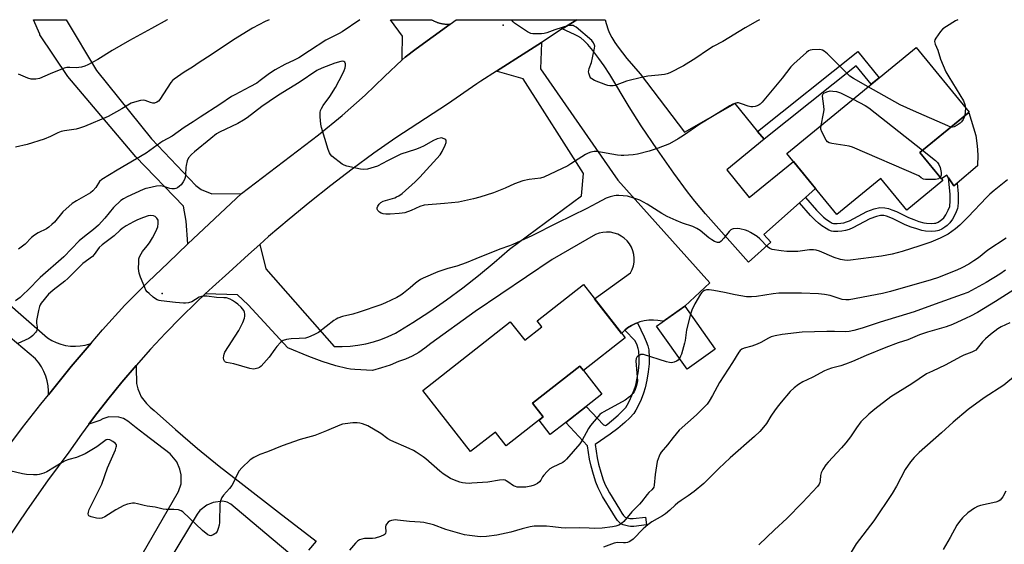
# Model space of a CAD drawing. Units: inches. Extents: x 1225766 to 1231766, y 521456 to 525457.
# Drawn here: x 1225978 to 1226386, y 525240 to 525457 of the extents above; entities that cross this region are included whole.
import ezdxf

# ---------------------------------------------------------------- set-up
doc = ezdxf.new("R2010")
doc.units = ezdxf.units.IN
doc.header["$MEASUREMENT"] = 0
for name, color, linetype in [('BLDG-Footprint', 5, 'Continuous'), ('CULTRL-Pad', 6, 'Continuous'), ('ELEV-Spot Elevation', 7, 'Continuous'), ('TRANS-Driveway', 251, 'Continuous'), ('TRANS-Non Street Sidewalk', 7, 'Continuous'), ('TRANS-Road', 130, 'Continuous'), ('Undefined', 1, 'Continuous')]:
    doc.layers.add(name, color=color, linetype=linetype)

msp = doc.modelspace()

# ---------------------------------------------------------------- linework, layer by layer
at = {"layer": 'BLDG-Footprint'}
for points, elevation in [([(1226350.62, 525401.94), (1226360.16, 525390.28), (1226345.2, 525378.05), (1226334.47, 525391.17), (1226316.29, 525376.31), (1226295.67, 525401.54), (1226349.14, 525445.25), (1226370.96, 525418.56)], 408.19), ([(1226228.8, 525325.24), (1226211.56, 525311.78), (1226210.12, 525313.61), (1226190.5, 525298.29), (1226194.95, 525292.58), (1226179.63, 525280.61), (1226175.17, 525286.31), (1226164.87, 525278.27), (1226145.11, 525303.57), (1226181.32, 525331.85), (1226187.25, 525324.26), (1226194.39, 525329.84), (1226192.42, 525332.37), (1226211.55, 525347.31)], 405.21), ([(1226266.06, 525320.55), (1226254.37, 525312.27), (1226241.74, 525330.1), (1226253.43, 525338.37)], 404.36)]:
    msp.add_lwpolyline(points, close=True, dxfattribs=dict(at, elevation=elevation))
at = {"layer": 'CULTRL-Pad'}
for points in [[(1226374.49, 525396.34), (1226366.02, 525389.25), (1226364.71, 525388.15), (1226362.45, 525391.45), (1226361.75, 525392.47), (1226359.59, 525390.97), (1226350.62, 525401.94), (1226370.86, 525418.49), (1226373.81, 525408.85), (1226374.34, 525404.7), (1226374.55, 525400.91)], [(1226204.24, 525290.27), (1226197.83, 525285.26), (1226193.19, 525291.2), (1226194.95, 525292.58), (1226190.5, 525298.29), (1226210.12, 525313.62), (1226211.56, 525311.78), (1226219.22, 525301.97), (1226212.7, 525296.88)]]:
    msp.add_lwpolyline(points, close=True, dxfattribs=at)
at = {"layer": 'ELEV-Spot Elevation'}
for p in [(1226178.4, 525454.5, 410.18), (1226037.36, 525343.61, 406.27)]:
    msp.add_point(p, dxfattribs=at)
at = {"layer": 'TRANS-Driveway'}
for points in [[(1226283.58, 525410.63), (1226286.27, 525407.34), (1226270.79, 525394.68), (1226280.13, 525383.26), (1226298.4, 525398.19), (1226307.55, 525387), (1226303.35, 525383.27), (1226300.89, 525381.08), (1226286.18, 525368.03), (1226289.02, 525364.83), (1226279.78, 525356.62), (1226262.07, 525376.57), (1226257.66, 525381.77), (1226254.57, 525385.66), (1226248.96, 525393.32), (1226242.21, 525402.97), (1226235.48, 525412.93), (1226230.47, 525420.7), (1226222.4, 525434.14), (1226220.11, 525437.71), (1226217.95, 525440.78), (1226215.38, 525444.11), (1226213.39, 525446.5), (1226211.89, 525448.07), (1226210.49, 525449.25), (1226209.29, 525449.99), (1226207.86, 525450.73), (1226202.81, 525452.95), (1226208.77, 525456.76), (1226220.59, 525456.76), (1226220.97, 525455.22), (1226221.79, 525452.6), (1226222.37, 525451.24), (1226223.35, 525449.36), (1226224.54, 525447.41), (1226225.92, 525445.41), (1226229.52, 525440.75), (1226234.96, 525434.35), (1226253.37, 525410.31), (1226274.21, 525422.09)], [(1226233.91, 525331.52), (1226233.1, 525331.22), (1226231.4, 525330.38), (1226229.81, 525329.37), (1226228.7, 525328.47), (1226228.34, 525328.18), (1226227.31, 525327.14), (1226216.18, 525341.39), (1226231.02, 525352.09), (1226231.71, 525353.51), (1226232.19, 525355.02), (1226232.47, 525356.58), (1226232.52, 525358.16), (1226232.35, 525359.73), (1226231.96, 525361.26), (1226231.36, 525362.73), (1226230.56, 525364.09), (1226229.58, 525365.33), (1226228.43, 525366.43), (1226227.14, 525367.35), (1226225.74, 525368.07), (1226224.25, 525368.6), (1226222.7, 525368.92), (1226221.12, 525369.01), (1226219.54, 525368.88), (1226218, 525368.53), (1226216.52, 525367.97), (1226198.57, 525357.61), (1226166.81, 525336.21), (1226148.4, 525322.98), (1226146.03, 525321.02), (1226143.48, 525319.28), (1226140.79, 525317.77), (1226137.97, 525316.51), (1226135.06, 525315.5), (1226131.58, 525314.05), (1226128.02, 525312.83), (1226124.39, 525311.83), (1226116.98, 525312.17), (1226115.22, 525312.33), (1226113.69, 525312.56), (1226109.23, 525313.72), (1226103.51, 525315.52), (1226097.99, 525317.59), (1226089.35, 525321.09), (1226072.93, 525338.86), (1226068.56, 525343), (1226055.18, 525343.41), (1226058.16, 525346.21), (1226064.9, 525352.27), (1226073.07, 525359.78), (1226077.69, 525363.86), (1226080.23, 525353.87), (1226108.54, 525321.66), (1226111.81, 525321.64), (1226115.08, 525321.83), (1226118.33, 525322.22), (1226121.54, 525322.82), (1226124.72, 525323.62), (1226127.83, 525324.61), (1226130.88, 525325.8), (1226133.85, 525327.18), (1226140.98, 525331.59), (1226147.99, 525336.19), (1226154.87, 525340.97), (1226161.62, 525345.94), (1226168.23, 525351.1), (1226174.7, 525356.43), (1226181.02, 525361.93), (1226210.71, 525384.02), (1226211.63, 525393.22), (1226186.66, 525432.34), (1226176.06, 525435.43), (1226175.66, 525435.54), (1226188.12, 525443.53), (1226194.17, 525447.41), (1226194.16, 525447.24), (1226193.74, 525436.54), (1226225.72, 525390.52), (1226263.74, 525348.06), (1226253.43, 525338.37), (1226244.47, 525332.03), (1226244.2, 525332.11), (1226242.34, 525332.47), (1226240.46, 525332.63), (1226238.57, 525332.58), (1226236.7, 525332.33), (1226234.87, 525331.87)]]:
    msp.add_lwpolyline(points, close=True, dxfattribs=at)
for points in [[(1226053.48, 525386.6, 0), (1226057.87, 525384.79, 0), (1226070.22, 525384.93, 0), (1226048.05, 525364.12, 0), (1226047.27, 525373.56, 0), (1226046.19, 525379.75, 0), (1226026.52, 525400.14, 0), (1225998.35, 525433.25, 0), (1225986.86, 525450.58, 0), (1225986.76, 525450.74, 0), (1225984.11, 525456.79, 0), (1225997.7, 525456.78, 0), (1226010.24, 525435.82, 0), (1226032.98, 525407.48, 0), (1226051.33, 525388.23, 0)], [(1226155.39, 525454.93, 0), (1226155.63, 525454.93, 0), (1226155.87, 525454.93, 0), (1226156.11, 525454.94, 0), (1226156.45, 525454.95, 0), (1226142.44, 525444.68, 0), (1226137.79, 525441.27, 0), (1226136.57, 525440.23, 0), (1226136.66, 525441.63, 0), (1226136.66, 525441.69, 0), (1226136.69, 525449.94, 0), (1226131.77, 525456.77, 0), (1226148.72, 525456.77, 0), (1226148.94, 525456.65, 0), (1226149.15, 525456.53, 0), (1226149.36, 525456.42, 0), (1226149.58, 525456.32, 0), (1226149.8, 525456.21, 0), (1226150.02, 525456.11, 0), (1226150.24, 525456.02, 0), (1226150.46, 525455.92, 0), (1226150.69, 525455.84, 0), (1226150.91, 525455.75, 0), (1226151.14, 525455.67, 0), (1226151.37, 525455.6, 0), (1226151.6, 525455.52, 0), (1226151.83, 525455.46, 0), (1226152.06, 525455.39, 0), (1226152.29, 525455.33, 0), (1226152.53, 525455.28, 0), (1226152.76, 525455.22, 0), (1226153, 525455.18, 0), (1226153.24, 525455.13, 0), (1226153.47, 525455.1, 0), (1226153.71, 525455.06, 0), (1226153.95, 525455.03, 0), (1226154.19, 525455, 0), (1226154.43, 525454.98, 0), (1226154.67, 525454.96, 0), (1226154.91, 525454.94, 0), (1226155.15, 525454.94, 0)]]:
    msp.add_polyline3d(points, close=True, dxfattribs=at)
at = {"layer": 'TRANS-Non Street Sidewalk'}
for points in [[(1226286.27, 525407.34), (1226283.58, 525410.63), (1226324.95, 525443.67), (1226333.86, 525432.76), (1226330.57, 525430.07), (1226324.31, 525437.73)], [(1226300.89, 525381.08), (1226303.35, 525383.27), (1226307.9, 525378.07), (1226309.66, 525376.24), (1226310.8, 525375.19), (1226312.01, 525374.25), (1226313.55, 525373.24), (1226314.43, 525372.75), (1226314.96, 525372.54), (1226315.26, 525372.49), (1226316.49, 525372.49), (1226317.97, 525372.64), (1226319.18, 525372.85), (1226320.25, 525373.17), (1226321.52, 525373.71), (1226328.67, 525377.46), (1226331.79, 525378.61), (1226334.04, 525379.15), (1226336.21, 525379.07), (1226337.72, 525378.72), (1226339.08, 525378.26), (1226340.95, 525377.45), (1226345.94, 525374.97), (1226348.16, 525374.13), (1226350.28, 525373.43), (1226352.28, 525372.87), (1226353.35, 525372.66), (1226355.44, 525372.56), (1226356.69, 525372.63), (1226357.18, 525372.72), (1226357.29, 525372.75), (1226358.15, 525373.16), (1226359.12, 525373.73), (1226359.78, 525374.2), (1226360.52, 525374.95), (1226361.34, 525376.1), (1226362.37, 525378), (1226362.99, 525379.62), (1226363.08, 525380.09), (1226363.21, 525381.42), (1226363.23, 525384.66), (1226362.45, 525391.45), (1226364.71, 525388.15), (1226366.02, 525389.25), (1226366.53, 525384.84), (1226366.5, 525381.25), (1226366.34, 525379.6), (1226366.16, 525378.7), (1226365.37, 525376.62), (1226364.14, 525374.35), (1226363.05, 525372.82), (1226361.92, 525371.68), (1226360.91, 525370.96), (1226359.69, 525370.24), (1226358.49, 525369.68), (1226357.96, 525369.51), (1226357.07, 525369.36), (1226355.46, 525369.26), (1226352.94, 525369.38), (1226351.52, 525369.66), (1226349.32, 525370.27), (1226347.05, 525371.02), (1226344.61, 525371.95), (1226339.56, 525374.46), (1226337.89, 525375.18), (1226336.81, 525375.55), (1226335.78, 525375.79), (1226334.37, 525375.84), (1226332.75, 525375.45), (1226330.01, 525374.44), (1226322.93, 525370.74), (1226321.37, 525370.07), (1226319.94, 525369.64), (1226318.42, 525369.38), (1226316.66, 525369.19), (1226314.98, 525369.19), (1226314.06, 525369.35), (1226313.02, 525369.77), (1226311.85, 525370.41), (1226310.09, 525371.57), (1226308.67, 525372.67), (1226307.36, 525373.88), (1226305.47, 525375.84)], [(1226228.7, 525328.47), (1226229.81, 525329.37), (1226231.4, 525330.38), (1226233.1, 525331.22), (1226233.91, 525331.52), (1226236.69, 525325.73), (1226237.55, 525323.79), (1226238.18, 525321.99), (1226238.54, 525320.28), (1226238.73, 525317.11), (1226238.72, 525314.5), (1226238.37, 525311.17), (1226237.82, 525307.85), (1226237.1, 525304.64), (1226236.4, 525302.38), (1226235.36, 525299.79), (1226234.3, 525297.48), (1226233.16, 525295.35), (1226232.32, 525294.07), (1226230.71, 525292.23), (1226228.61, 525290.23), (1226225.74, 525287.78), (1226222.63, 525285.4), (1226216.37, 525281.15), (1226217.21, 525275.75), (1226217.82, 525273.02), (1226218.73, 525269.79), (1226219.75, 525266.64), (1226220.56, 525264.54), (1226221.16, 525263.29), (1226222.26, 525261.26), (1226226.39, 525254.48), (1226227.42, 525252.86), (1226228.16, 525251.84), (1226228.76, 525251.18), (1226229.07, 525251.05), (1226230.79, 525250.6), (1226231.21, 525250.54), (1226232.17, 525250.54), (1226237.22, 525251.14), (1226237.59, 525247.96), (1226232.36, 525247.34), (1226231, 525247.34), (1226230.16, 525247.45), (1226228, 525248.02), (1226227.07, 525248.44), (1226226.62, 525248.79), (1226225.68, 525249.81), (1226224.78, 525251.06), (1226223.68, 525252.79), (1226219.49, 525259.66), (1226218.3, 525261.84), (1226217.62, 525263.28), (1226216.74, 525265.57), (1226215.67, 525268.86), (1226214.72, 525272.23), (1226214.06, 525275.15), (1226213.21, 525280.66), (1226204.24, 525290.27), (1226212.7, 525296.88), (1226219.85, 525289.36), (1226220.62, 525289), (1226221.32, 525289.43), (1226223.17, 525290.95), (1226225.88, 525293.25), (1226227.76, 525295.05), (1226229.07, 525296.54), (1226229.65, 525297.43), (1226230.64, 525299.3), (1226231.61, 525301.41), (1226232.55, 525303.74), (1226233.15, 525305.69), (1226233.82, 525308.64), (1226234.33, 525311.71), (1226234.64, 525314.72), (1226234.65, 525317), (1226234.48, 525319.73), (1226234.24, 525320.89), (1226233.75, 525322.28), (1226232.98, 525324.02)]]:
    msp.add_lwpolyline(points, close=True, dxfattribs=at)
at = {"layer": 'TRANS-Road'}
for points in [[(1225972.31, 525278.37), (1225979.68, 525288.21), (1225987.23, 525297.9), (1225990.33, 525301.74), (1225999.8, 525313.43), (1226008.02, 525323.06), (1226012.76, 525328.62), (1226021.94, 525338.73), (1226031.54, 525348.41), (1226039.8, 525356.26), (1226048.05, 525364.12), (1226070.22, 525384.93), (1226076.01, 525389.36), (1226081.8, 525393.79), (1226101.99, 525409.18), (1226111.84, 525417.17), (1226121.28, 525425.62), (1226129.26, 525433.25), (1226136.57, 525440.23), (1226137.79, 525441.27), (1226142.44, 525444.68), (1226156.45, 525454.95), (1226158.93, 525456.77), (1226208.77, 525456.76), (1226202.81, 525452.95), (1226194.17, 525447.41), (1226188.12, 525443.53), (1226175.66, 525435.54), (1226169.08, 525431.33), (1226167.48, 525430.3), (1226155.32, 525421.9), (1226133.94, 525407.95), (1226124.87, 525401.56), (1226115.92, 525395), (1226107.09, 525388.27), (1226098.39, 525381.38), (1226089.82, 525374.34), (1226081.38, 525367.13), (1226077.69, 525363.86), (1226073.07, 525359.78), (1226064.9, 525352.27), (1226058.16, 525346.21), (1226055.18, 525343.41), (1226051.55, 525340.01), (1226045.09, 525333.66), (1226038.76, 525327.17), (1226032.58, 525320.55), (1226026.56, 525313.78), (1226020.68, 525306.89), (1226014.96, 525299.86), (1226009.39, 525292.72), (1226007.03, 525289.53), (1226003.99, 525285.44), (1225998.74, 525278.05), (1225990.02, 525266.21), (1225981.55, 525254.18), (1225973.33, 525241.98)], [(1225933.97, 525374.13), (1225981.14, 525333.05), (1225990, 525325.23), (1225991.74, 525324.17), (1225993.57, 525323.3), (1225995.49, 525322.62), (1225997.46, 525322.14), (1225999.47, 525321.87), (1226001.5, 525321.8), (1226003.53, 525321.94), (1226005.53, 525322.29), (1226007.48, 525322.85), (1226008.02, 525323.06), (1225999.8, 525313.43), (1225990.33, 525301.74), (1225990.36, 525303.42), (1225990.18, 525305.48), (1225989.8, 525307.52), (1225989.22, 525309.5), (1225988.45, 525311.42), (1225987.49, 525313.26), (1225986.35, 525314.99), (1225985.05, 525316.6), (1225929.83, 525362.85)], [(1226027.05, 525232.11), (1226044.1, 525261.77), (1226045.19, 525265), (1226045.21, 525268.62), (1226044.69, 525271.05), (1226043.4, 525274.07), (1226040.75, 525277.29), (1226035.46, 525281.38), (1226030.17, 525285.38), (1226026.68, 525288.15), (1226023.16, 525290.9), (1226021.44, 525291.9), (1226019.48, 525292.51), (1226015.35, 525292.58), (1226012.82, 525291.77), (1226011.67, 525291.18), (1226010.71, 525290.84), (1226007.03, 525289.53), (1226009.39, 525292.72), (1226014.96, 525299.86), (1226020.68, 525306.89), (1226026.56, 525313.78), (1226026.66, 525310.72), (1226026.72, 525308.61), (1226026.75, 525306.41), (1226027.28, 525304.2), (1226028.7, 525300.89), (1226030.85, 525298.12), (1226032.43, 525296.66), (1226034.04, 525295.23), (1226042.95, 525287.33), (1226051.96, 525279.56), (1226060.94, 525272.29), (1226070.05, 525265.18), (1226085.54, 525253.23), (1226101.02, 525241.27), (1226097.93, 525237.55)], [(1226093.67, 525233.13), (1226079.88, 525244.67), (1226065.75, 525256.51), (1226064.22, 525257.39), (1226062.43, 525257.76), (1226058.49, 525257.22), (1226055.91, 525256.09), (1226053.01, 525253.89), (1226051.82, 525252.39), (1226036.25, 525226.61)]]:
    msp.add_lwpolyline(points, dxfattribs=at)
at = {"layer": 'Undefined'}
for points, elevation in [([(1226039.55, 525456.78), (1226039.48, 525456.73), (1226032.98, 525453.09), (1226023.9, 525448.16), (1226016.73, 525444), (1226010.84, 525440.35), (1226006.69, 525438.14), (1226005.36, 525437.53), (1226004.05, 525437.16), (1226002.97, 525436.98), (1226002.12, 525436.94), (1225999.17, 525437.05), (1225997.99, 525436.96), (1225996.83, 525436.75), (1225995.44, 525436.26), (1225991.05, 525434.44), (1225986.6, 525432.43), (1225985.21, 525432.14), (1225983.24, 525432.17), (1225981.89, 525432.58), (1225977.92, 525434.29)], 414), ([(1226309.82, 525413.11), (1226310.79, 525418.03), (1226311.01, 525419.47), (1226311, 525420.99), (1226310.44, 525425.11), (1226310.51, 525425.88), (1226310.6, 525426.09), (1226310.92, 525426.43), (1226312.14, 525427.01), (1226313.52, 525427.34), (1226314.68, 525427.29), (1226316.13, 525427.04), (1226317.8, 525426.53), (1226323.01, 525423.89)], 408), ([(1226363.45, 525412.43), (1226362.17, 525412.89), (1226347.97, 525419.13), (1226342.56, 525421.61), (1226329.32, 525429.05)], 408), ([(1226323.01, 525423.89), (1226328.01, 525421.33), (1226329.5, 525420.37), (1226351.73, 525402.85)], 408), ([(1226369.22, 525417.14), (1226369.02, 525416.45), (1226368.52, 525415.48), (1226367.89, 525414.58), (1226367.27, 525414), (1226366.05, 525413.18), (1226364.78, 525412.52), (1226364.07, 525412.35), (1226363.45, 525412.43)], 408), ([(1226369.47, 525420.38), (1226369.41, 525418.65), (1226369.22, 525417.14)], 408), ([(1226359.03, 525391.65), (1226358.3, 525391.07), (1226357.84, 525390.87), (1226357.09, 525390.69), (1226352.99, 525390.77), (1226352.09, 525390.93), (1226351.15, 525391.47), (1226350.2, 525392.26), (1226322.77, 525404.04), (1226321.35, 525404.45), (1226314.27, 525405.65), (1226313.15, 525405.94), (1226312.46, 525406.36), (1226311.94, 525407.02), (1226310.09, 525410.39), (1226309.72, 525411.47), (1226309.7, 525412.02), (1226309.82, 525413.11)], 408), ([(1226351.73, 525402.85), (1226357.09, 525398.6), (1226357.87, 525397.78), (1226358.5, 525396.91), (1226359.1, 525395.69), (1226359.48, 525393.64), (1226359.47, 525392.51), (1226359.31, 525392.05), (1226359.03, 525391.65)], 408), ([(1226386.26, 525366.47), (1226378.68, 525361.48), (1226374.85, 525358.38), (1226373, 525357.05), (1226370.87, 525355.69), (1226368.05, 525354.25), (1226365.97, 525353.26), (1226362.82, 525351.96), (1226358.28, 525350.26), (1226355.25, 525349.29), (1226338.51, 525344.41), (1226335.15, 525343.64), (1226321.45, 525340.99), (1226320.01, 525340.95), (1226318.58, 525341.12), (1226313.49, 525342.73), (1226311.27, 525343.19), (1226308.77, 525343.46), (1226301.73, 525343.75), (1226295.5, 525343.79), (1226292.33, 525343.72), (1226290.05, 525343.49), (1226283.05, 525342.32), (1226280.99, 525342.19), (1226278.92, 525342.2), (1226274.22, 525343.03), (1226269.82, 525344.03), (1226265.41, 525344.84), (1226263.49, 525345.12), (1226262.39, 525345.06), (1226261.58, 525344.84), (1226260.87, 525344.47), (1226260.47, 525344.09), (1226259.97, 525343.4), (1226257.58, 525339.33), (1226256.39, 525336.67), (1226255.82, 525335)], 404), ([(1226386.02, 525353.19), (1226383.68, 525351.64), (1226377.99, 525348.09), (1226372.05, 525344.8), (1226370.44, 525344.08), (1226368.13, 525343.2), (1226356.91, 525339.18), (1226348.31, 525336.01), (1226334.25, 525331.71), (1226326.75, 525329.26), (1226323.35, 525328.34), (1226321.38, 525327.91), (1226319.76, 525327.76), (1226315.41, 525327.94), (1226312.13, 525327.95), (1226301.96, 525327.67), (1226293.77, 525326.73), (1226290.86, 525326.12), (1226289.14, 525325.65), (1226288.02, 525325.15), (1226284.94, 525323.41), (1226283.33, 525322.68), (1226281.12, 525321.83), (1226278.02, 525321.01), (1226277.01, 525320.56), (1226276.37, 525320.06), (1226275.82, 525319.39), (1226273.19, 525315.03), (1226267.81, 525306.8), (1226264.84, 525301.42), (1226263.5, 525299.13), (1226262.68, 525297.91), (1226261.52, 525296.65), (1226258.24, 525293.44), (1226251.15, 525287.12), (1226248.64, 525284.15), (1226246.3, 525281.02), (1226243.67, 525278), (1226243.3, 525277.39), (1226242.81, 525276.36), (1226242.39, 525275.3), (1226242.08, 525274.2), (1226241.16, 525268.83), (1226240.81, 525264.41), (1226240.64, 525263.58), (1226240.43, 525263.14), (1226239.89, 525262.49), (1226238.6, 525261.3), (1226237.85, 525260.5), (1226235.59, 525257.53), (1226234.72, 525256.5), (1226231.55, 525253.41), (1226228.19, 525249.31), (1226227.29, 525248.5), (1226226.22, 525247.87), (1226224.95, 525247.4), (1226223.52, 525247.16), (1226219.26, 525246.65), (1226216.22, 525246.53), (1226213.98, 525246.54), (1226209.92, 525246.78), (1226203.98, 525246.61), (1226202.32, 525246.72), (1226198.89, 525247.15), (1226196.21, 525247.39), (1226192.96, 525247.46), (1226191.2, 525247.41), (1226189.52, 525247.12), (1226186.17, 525246.39), (1226181.48, 525245.01), (1226175.71, 525243.73), (1226171.43, 525243.23), (1226168.86, 525243.09), (1226164.38, 525243.52), (1226162.33, 525243.91), (1226154.66, 525246.03), (1226149.54, 525247.98), (1226145.57, 525248.94), (1226144.1, 525249.14), (1226139.63, 525249.43), (1226134.7, 525249.95), (1226133.82, 525250), (1226132.97, 525249.94), (1226132.15, 525249.77), (1226131.38, 525249.48), (1226130.75, 525249.03), (1226130.07, 525248.26), (1226129.84, 525247.82), (1226129.71, 525247.13), (1226129.81, 525245.1), (1226129.75, 525244.59), (1226129.52, 525244.19), (1226129.14, 525243.88), (1226127.63, 525243.17), (1226125.44, 525242.42), (1226124.34, 525242.29), (1226121.07, 525242.3), (1226119.96, 525242.1), (1226118.92, 525241.72), (1226118.2, 525241.23), (1226117.34, 525240.43), (1226114.87, 525237.48)], 402), ([(1226393.99, 525348.01), (1226381.97, 525340.32), (1226374.44, 525335.82), (1226371.64, 525334.25), (1226369.78, 525333.35), (1226364.18, 525330.86), (1226361.56, 525329.87), (1226353.82, 525327.65), (1226350.45, 525326.49), (1226348.5, 525325.75), (1226345.61, 525324.51), (1226341.66, 525323.2), (1226336.63, 525321.29), (1226328.44, 525318.02), (1226322.78, 525315.51), (1226319.86, 525314.36), (1226317.97, 525313.7), (1226314.13, 525312.74), (1226312.56, 525312.22), (1226311.27, 525311.61), (1226306.43, 525309), (1226304.08, 525307.99), (1226302.19, 525307.08), (1226300.4, 525306.05), (1226298.65, 525304.64), (1226296.99, 525303.13), (1226293.28, 525298.74), (1226292.2, 525297.38), (1226290.87, 525295.51), (1226289.09, 525292.89), (1226287.21, 525289.94), (1226285.96, 525288.34), (1226284.43, 525286.6), (1226282.23, 525284.53), (1226272.2, 525275.73), (1226267.58, 525271.27), (1226261.34, 525265.03), (1226257.37, 525261.75), (1226254.86, 525259.98), (1226251.96, 525258.09), (1226250.55, 525257.05), (1226249.43, 525256.12), (1226247.28, 525254), (1226245.53, 525252.56), (1226244.29, 525251.77), (1226239.88, 525249.25), (1226238.11, 525248.01), (1226236.24, 525246.35), (1226232.05, 525242.13), (1226230.69, 525241.12), (1226229.71, 525240.66), (1226228.94, 525240.51), (1226228.15, 525240.5), (1226225.77, 525240.69), (1226224.98, 525240.61), (1226224.19, 525240.44), (1226219.87, 525238.8)], 400), ([(1226255.82, 525335), (1226254.13, 525328.54), (1226253.61, 525324.24), (1226253.39, 525323.09), (1226252.05, 525318.53), (1226251.73, 525317.7), (1226251.2, 525316.75)], 404), ([(1226387.89, 525331.42), (1226384.31, 525329.83), (1226382.86, 525328.95), (1226379.88, 525326.67), (1226377.78, 525324.82), (1226376.59, 525323.58), (1226374.35, 525320.83), (1226373.72, 525320.23), (1226373.28, 525319.91), (1226372.06, 525319.29), (1226368.81, 525318.06), (1226367.75, 525317.59), (1226361.07, 525314.04), (1226355.81, 525311.55), (1226353.45, 525310.34), (1226347.33, 525306.32), (1226338.62, 525300.84), (1226332.05, 525295.78), (1226329.61, 525293.71), (1226326.25, 525290.59), (1226324.4, 525288.11), (1226322.03, 525284.42), (1226320.05, 525281.85), (1226318.31, 525279.86), (1226312.74, 525273.88), (1226311.82, 525272.77), (1226310.56, 525270.81), (1226309.89, 525269.54), (1226309.58, 525268.32), (1226309.44, 525266.32), (1226309.28, 525265.5), (1226308.96, 525264.77), (1226308.28, 525263.85), (1226302.1, 525257.23), (1226295.67, 525250.65), (1226290.6, 525245.91), (1226284.13, 525239.68)], 398), ([(1226251.2, 525316.75), (1226250.69, 525316.09), (1226250.07, 525315.58), (1226249.03, 525315.17), (1226247.91, 525315), (1226247.07, 525315.11), (1226245.94, 525315.41), (1226236.38, 525318.33), (1226235.83, 525318.39), (1226235.31, 525318.33), (1226234.59, 525318.03), (1226233.94, 525317.59), (1226233.59, 525317.24), (1226233.34, 525316.8), (1226233.16, 525315.72), (1226233.78, 525309.01), (1226233.85, 525307.56), (1226233.81, 525306.7), (1226233.54, 525305.6), (1226232.95, 525303.99), (1226232.49, 525302.96), (1226232.03, 525302.27), (1226230.59, 525300.93), (1226228.76, 525299.56), (1226219.94, 525294.73), (1226218.95, 525294.11), (1226218.35, 525293.62), (1226214.47, 525289.11), (1226213.7, 525287.85), (1226210.84, 525282.64), (1226210.04, 525281.4), (1226204.5, 525275.13), (1226203.66, 525274.31), (1226202.96, 525273.81), (1226198.84, 525271.82), (1226197.63, 525271.07), (1226196.55, 525270.05), (1226195.16, 525268.5), (1226194.64, 525267.79), (1226193.89, 525266.39), (1226193.38, 525265.72), (1226192.56, 525265.03), (1226191.13, 525264.33), (1226189.83, 525263.94), (1226187.77, 525263.61), (1226185.67, 525263.52), (1226184.21, 525263.62), (1226183.41, 525263.82), (1226182.65, 525264.15), (1226180.35, 525265.81), (1226179.63, 525266.24), (1226179.12, 525266.44), (1226178.3, 525266.57), (1226176.88, 525266.49), (1226172.04, 525265.62), (1226165.46, 525265.15), (1226164.26, 525265.12), (1226162.77, 525265.22), (1226161.59, 525265.39), (1226160.45, 525265.69), (1226158.22, 525266.48), (1226156.59, 525267.15), (1226153.55, 525269.04), (1226152.18, 525270.12), (1226146.45, 525275.29), (1226145.28, 525276.15), (1226142.36, 525278.08), (1226141.33, 525278.66), (1226139.44, 525279.54), (1226131.85, 525282.89), (1226130.73, 525283.6), (1226127.82, 525285.79), (1226122.35, 525288.87), (1226121.28, 525289.37), (1226120.21, 525289.74), (1226119.09, 525290.01), (1226117.94, 525290.17), (1226116.21, 525290.19), (1226113.05, 525289.8), (1226111.92, 525289.57), (1226110.85, 525289.19), (1226105.33, 525286.81), (1226100.54, 525284.86), (1226094.46, 525283.22), (1226086.95, 525280.58), (1226080.96, 525278.19), (1226077.81, 525277.08), (1226075.23, 525275.76), (1226073.79, 525274.79), (1226070.34, 525271.6), (1226069.17, 525270.32), (1226068.5, 525269.13), (1226066.85, 525265.46), (1226066.17, 525264.18), (1226065.28, 525263.03), (1226062.74, 525260.19), (1226062.1, 525259.24), (1226061.56, 525257.97), (1226061.25, 525256.6), (1226061.01, 525248.98), (1226060.88, 525247.84), (1226060.54, 525246.48), (1226060.06, 525245.21), (1226059.6, 525244.57), (1226059.18, 525244.23), (1226058.46, 525243.82), (1226057.47, 525243.5), (1226056.98, 525243.55), (1226056.29, 525243.9), (1226054.05, 525245.69), (1226045.9, 525253.39), (1226045.18, 525253.84), (1226044.14, 525254.12), (1226042.19, 525254.3), (1226038.98, 525254.34), (1226037.83, 525254.44), (1226034.53, 525255.32), (1226031.19, 525255.65), (1226029.87, 525255.94), (1226027.12, 525256.73), (1226025.96, 525256.89), (1226025.09, 525256.9), (1226023.09, 525256.53), (1226021.48, 525255.94), (1226018.24, 525254.2), (1226013.7, 525251.35), (1226012.42, 525250.8), (1226011.37, 525250.6), (1226010.23, 525250.71), (1226007.97, 525251.26), (1226007.08, 525251.69), (1226006.86, 525252.04), (1226006.81, 525252.48), (1226006.91, 525253.24), (1226007.24, 525254.3), (1226012.37, 525264.78), (1226014.78, 525271.53), (1226018.04, 525279.05), (1226018.42, 525280.07), (1226018.51, 525280.57), (1226018.47, 525281), (1226018.1, 525281.59), (1226016.99, 525282.44), (1226015.72, 525283.11), (1226014.95, 525283.26), (1226014.21, 525283.06), (1226010.42, 525280.17), (1226005.55, 525277.33), (1226001.89, 525275.76), (1225998.84, 525275.03), (1225997.28, 525274.49), (1225996, 525273.8), (1225989.69, 525269.88), (1225988.39, 525269.34), (1225986.53, 525268.8), (1225985.68, 525268.68), (1225984.22, 525268.63), (1225981.35, 525268.78), (1225979.6, 525269.1), (1225974.36, 525270.33)], 404), ([(1226390.24, 525309.67), (1226385.4, 525305.76), (1226377.28, 525300.51), (1226370.59, 525295.64), (1226364.42, 525290.4), (1226359.62, 525285.98), (1226350.41, 525277.84), (1226348.34, 525275.78), (1226346.81, 525274.03), (1226344.54, 525270.79), (1226340.92, 525263.94), (1226339.14, 525260.93), (1226331.55, 525249.64), (1226324.37, 525240.14), (1226319.3, 525231.91)], 396), ([(1226386.24, 525261.88), (1226384.96, 525259.51), (1226384.42, 525258.84), (1226383.8, 525258.25), (1226383.11, 525257.77), (1226382.02, 525257.37), (1226375.73, 525255.99), (1226374.47, 525255.57), (1226373.19, 525254.81), (1226370.5, 525252.91), (1226368.33, 525250.9), (1226366.99, 525249.33), (1226365.96, 525247.91), (1226363.18, 525242.71), (1226360.27, 525237.73)], 394)]:
    msp.add_lwpolyline(points, dxfattribs=dict(at, elevation=elevation))
for points in [[(1226081.55, 525456.78, 412), (1226079.94, 525456.01, 412), (1226074.77, 525453.24, 412), (1226066.87, 525448.45, 412), (1226057.69, 525442.22, 412), (1226052.69, 525439.1, 412), (1226049.86, 525437.21, 412), (1226046.42, 525435.14, 412), (1226042.31, 525432.27, 412), (1226041.65, 525431.69, 412), (1226040.91, 525430.77, 412), (1226036.36, 525423.74, 412), (1226035.79, 525423.1, 412), (1226035.15, 525422.68, 412), (1226034.19, 525422.35, 412), (1226033.47, 525422.35, 412), (1226032.52, 525422.58, 412), (1226030.32, 525423.4, 412), (1226029.49, 525423.56, 412), (1226028.39, 525423.43, 412), (1226025.91, 525422.71, 412), (1226024.56, 525422.23, 412), (1226023.81, 525421.86, 412), (1226020.69, 525419.94, 412), (1226015.01, 525416.76, 412), (1226005.33, 525412.66, 412), (1226003.22, 525411.92, 412), (1226001.87, 525411.55, 412), (1225997.01, 525410.87, 412), (1225995.6, 525410.57, 412), (1225994.22, 525410.05, 412), (1225991.22, 525408.5, 412), (1225988.56, 525407.41, 412), (1225981.61, 525405.17, 412), (1225976.68, 525404.1, 412)], [(1226119.16, 525456.77, 410), (1226111.82, 525451.79, 410), (1226110.57, 525451.08, 410), (1226105.11, 525448.33, 410), (1226098.29, 525443.96, 410), (1226093.92, 525441.01, 410), (1226092, 525440.02, 410), (1226088.08, 525438.23, 410), (1226084.07, 525436.05, 410), (1226081.72, 525434.51, 410), (1226077.96, 525431.6, 410), (1226076.49, 525430.61, 410), (1226073.66, 525428.98, 410), (1226067.43, 525425.79, 410), (1226066, 525424.98, 410), (1226061.22, 525421.67, 410), (1226053.1, 525416.55, 410), (1226050.2, 525414.57, 410), (1226046.42, 525412.17, 410), (1226041.47, 525408.58, 410), (1226037.71, 525406.58, 410), (1226036.77, 525406.01, 410), (1226030.7, 525401.6, 410), (1226018.73, 525394.64, 410), (1226012.49, 525390.75, 410), (1226011.52, 525389.88, 410), (1226010.01, 525387.44, 410), (1226008.77, 525386.03, 410), (1226007.72, 525385.28, 410), (1226001.91, 525381.96, 410), (1226000.23, 525380.83, 410), (1225996.33, 525377.3, 410), (1225992.83, 525373.1, 410), (1225991.8, 525372.11, 410), (1225990.47, 525371.02, 410), (1225989.51, 525370.39, 410), (1225986.07, 525368.7, 410), (1225984.58, 525367.78, 410), (1225983.38, 525366.71, 410), (1225980.67, 525363.95, 410), (1225977.92, 525361.99, 410)], [(1226284.31, 525456.75, 410), (1226283.58, 525456.38, 410), (1226278.44, 525453.48, 410), (1226269.14, 525447.8, 410), (1226265.18, 525445.77, 410), (1226262.78, 525444.22, 410), (1226257.95, 525440.89, 410), (1226252.9, 525437.7, 410), (1226247.25, 525434.79, 410), (1226246.19, 525434.36, 410), (1226245.11, 525434.12, 410), (1226242.6, 525433.81, 410), (1226238.21, 525433.44, 410), (1226236.17, 525433.09, 410), (1226229.29, 525431.34, 410), (1226224.69, 525429.6, 410), (1226223.88, 525429.47, 410), (1226222.51, 525429.5, 410), (1226221.7, 525429.62, 410), (1226220.85, 525429.86, 410), (1226216.14, 525431.66, 410), (1226214.99, 525432.28, 410), (1226214.63, 525432.61, 410), (1226214.32, 525433.06, 410), (1226214, 525433.84, 410), (1226213.77, 525434.67, 410), (1226213.7, 525435.23, 410), (1226213.72, 525435.78, 410), (1226213.93, 525436.6, 410), (1226214.83, 525439.05, 410), (1226215.33, 525441.01, 410), (1226216.17, 525444.96, 410), (1226216.21, 525445.8, 410), (1226216.12, 525446.32, 410), (1226215.7, 525447.28, 410), (1226214.95, 525448.14, 410), (1226208.49, 525453.68, 410), (1226207.78, 525454.14, 410), (1226207.27, 525454.32, 410), (1226206.47, 525454.42, 410), (1226205.38, 525454.35, 410), (1226199.76, 525452.57, 410), (1226196.45, 525451.35, 410), (1226195.33, 525451.03, 410), (1226194.16, 525450.92, 410), (1226191.78, 525450.9, 410), (1226190.61, 525450.95, 410), (1226189.76, 525451.1, 410), (1226188.47, 525451.74, 410), (1226184.26, 525454.5, 410), (1226183.06, 525455.35, 410), (1226182.44, 525455.94, 410), (1226181.85, 525456.77, 410)], [(1226366.3, 525456.75, 408), (1226365.41, 525456.27, 408), (1226361.59, 525454, 408), (1226360.15, 525452.99, 408), (1226359.22, 525451.93, 408), (1226357.19, 525449.14, 408), (1226356.8, 525448.44, 408), (1226356.67, 525447.71, 408), (1226356.95, 525446.71, 408), (1226358.02, 525444.25, 408), (1226359.2, 525440.43, 408), (1226361.44, 525435.28, 408), (1226362.58, 525433.21, 408), (1226368.64, 525423.28, 408), (1226369.26, 525421.71, 408), (1226369.47, 525420.38, 408)], [(1226329.32, 525429.05, 408), (1226323.19, 525432.52, 408), (1226321.72, 525433.5, 408), (1226320.42, 525434.72, 408), (1226312.44, 525442.7, 408), (1226311.13, 525443.83, 408), (1226310.41, 525444.21, 408), (1226309.35, 525444.43, 408), (1226306.13, 525444.29, 408), (1226305.33, 525444.18, 408), (1226304.64, 525443.88, 408), (1226303.72, 525443.2, 408), (1226298.52, 525438.54, 408), (1226297.27, 525437.33, 408), (1226293.65, 525432.58, 408), (1226291.62, 525430.11, 408), (1226285.41, 525422.74, 408), (1226284.59, 525421.9, 408), (1226284.14, 525421.55, 408), (1226283.35, 525421.19, 408), (1226282.5, 525420.95, 408), (1226281.63, 525420.78, 408), (1226280.76, 525420.74, 408), (1226279.63, 525420.99, 408), (1226276.83, 525422.05, 408), (1226275.71, 525422.37, 408), (1226275.11, 525422.41, 408), (1226274.6, 525422.34, 408), (1226273.33, 525421.9, 408), (1226272.08, 525421.24, 408), (1226265.64, 525417.17, 408), (1226259.63, 525413.63, 408), (1226252.93, 525408.94, 408), (1226250.69, 525407.55, 408), (1226247.11, 525405.53, 408), (1226242.51, 525403.64, 408), (1226238.77, 525402.45, 408), (1226233.9, 525401.22, 408), (1226232.14, 525400.95, 408), (1226228.27, 525400.62, 408), (1226227.09, 525400.59, 408), (1226225.64, 525400.74, 408), (1226217.13, 525402.27, 408), (1226215.99, 525402.25, 408), (1226214.55, 525401.98, 408), (1226213.44, 525401.63, 408), (1226212.41, 525401.09, 408), (1226206.31, 525397.15, 408), (1226205.07, 525396.42, 408), (1226195.24, 525391.68, 408), (1226193.78, 525391.24, 408), (1226189.13, 525390.75, 408), (1226186.55, 525390.12, 408), (1226183.01, 525388.91, 408), (1226179.14, 525387.18, 408), (1226174.37, 525385.18, 408), (1226168.69, 525383.38, 408), (1226166.13, 525382.71, 408), (1226159.87, 525381.39, 408), (1226154.08, 525380.76, 408), (1226145.68, 525380.1, 408), (1226143.86, 525379.61, 408), (1226140.39, 525377.88, 408), (1226137.69, 525377.02, 408), (1226136.57, 525376.8, 408), (1226135.41, 525376.68, 408), (1226131.61, 525376.42, 408), (1226129.86, 525376.41, 408), (1226128.72, 525376.53, 408), (1226127.91, 525376.75, 408), (1226127.24, 525377.16, 408), (1226126.51, 525377.88, 408), (1226126.22, 525378.5, 408), (1226126.23, 525378.96, 408), (1226126.49, 525379.67, 408), (1226127.05, 525380.57, 408), (1226127.83, 525381.25, 408), (1226128.77, 525381.75, 408), (1226133.53, 525383.2, 408), (1226134.31, 525383.51, 408), (1226135.25, 525384, 408), (1226136.6, 525385.01, 408), (1226141.98, 525389.71, 408), (1226143.92, 525391.67, 408), (1226152.34, 525400.96, 408), (1226153.18, 525402.3, 408), (1226154.44, 525404.97, 408), (1226154.82, 525406.01, 408), (1226154.85, 525406.71, 408), (1226154.62, 525407.08, 408), (1226154.25, 525407.39, 408), (1226153.32, 525407.83, 408), (1226152.82, 525407.9, 408), (1226152.31, 525407.88, 408), (1226151.03, 525407.56, 408), (1226149.24, 525406.75, 408), (1226145.7, 525404.71, 408), (1226143.93, 525403.88, 408), (1226142.11, 525403.18, 408), (1226136.08, 525401.14, 408), (1226134.35, 525400.44, 408), (1226130.49, 525398.51, 408), (1226126.42, 525396.23, 408), (1226125.08, 525395.77, 408), (1226122.22, 525395.02, 408), (1226120.79, 525394.8, 408), (1226119.37, 525394.96, 408), (1226113.66, 525396.22, 408), (1226112.58, 525396.59, 408), (1226111.84, 525397.02, 408), (1226107.53, 525400.44, 408), (1226106.94, 525401.05, 408), (1226106.5, 525401.76, 408), (1226106, 525403.13, 408), (1226103.28, 525412.17, 408), (1226102.98, 525413.62, 408), (1226102.68, 525416.6, 408), (1226102.68, 525418.37, 408), (1226102.89, 525419.21, 408), (1226103.23, 525420.02, 408), (1226103.98, 525421.26, 408), (1226106.68, 525425.05, 408), (1226109.01, 525428.79, 408), (1226112.02, 525434.55, 408), (1226112.59, 525435.82, 408), (1226112.98, 525436.95, 408), (1226113.17, 525437.81, 408), (1226113.15, 525438.6, 408), (1226112.84, 525439.24, 408), (1226112.51, 525439.53, 408), (1226112.1, 525439.63, 408), (1226111.3, 525439.55, 408), (1226108.78, 525438.8, 408), (1226103.42, 525436.76, 408), (1226101.36, 525435.72, 408), (1226094.06, 525430.83, 408), (1226085.46, 525425.57, 408), (1226081.58, 525423.03, 408), (1226078.64, 525420.97, 408), (1226072.46, 525416.26, 408), (1226071.07, 525415.28, 408), (1226068.6, 525413.89, 408), (1226061.1, 525410.34, 408), (1226059.9, 525409.54, 408), (1226057.54, 525407.69, 408), (1226050.75, 525402.23, 408), (1226049.48, 525401.02, 408), (1226048.33, 525399.67, 408), (1226047.75, 525398.42, 408), (1226047.24, 525396.55, 408), (1226047.13, 525395.73, 408), (1226047.01, 525392.63, 408), (1226046.86, 525391.51, 408), (1226046.64, 525390.71, 408), (1226046.07, 525389.73, 408), (1226045.17, 525388.59, 408), (1226044.56, 525387.96, 408), (1226043.73, 525387.33, 408), (1226043.06, 525386.98, 408), (1226042.54, 525386.83, 408), (1226041.39, 525386.81, 408), (1226040.55, 525387.01, 408), (1226038.03, 525387.83, 408), (1226036.51, 525388.05, 408), (1226035.1, 525387.91, 408), (1226031.45, 525387.21, 408), (1226030.63, 525386.99, 408), (1226029.52, 525386.56, 408), (1226022.88, 525383.5, 408), (1226021.39, 525382.75, 408), (1226020.29, 525382, 408), (1226017.25, 525379.19, 408), (1226013.68, 525374.77, 408), (1226011.03, 525371.82, 408), (1226009.05, 525370.07, 408), (1226005.24, 525367.22, 408), (1226003.04, 525365.41, 408), (1225996.75, 525358.77, 408), (1225986.9, 525350.28, 408), (1225985.49, 525348.89, 408), (1225983.24, 525346.42, 408), (1225978.61, 525341.95, 408), (1225976.8, 525340.53, 408)], [(1226386.93, 525390.63, 406), (1226381.32, 525386.13, 406), (1226379.6, 525384.62, 406), (1226378.15, 525383.23, 406), (1226370.62, 525375.35, 406), (1226367.1, 525371.9, 406), (1226365.35, 525370.38, 406), (1226362.32, 525368.13, 406), (1226359.09, 525366.42, 406), (1226355.24, 525364.86, 406), (1226350.69, 525363.29, 406), (1226343.3, 525360.96, 406), (1226339.17, 525359.85, 406), (1226334.84, 525359.06, 406), (1226322, 525357.43, 406), (1226320.61, 525357.31, 406), (1226319.42, 525357.36, 406), (1226317.85, 525357.69, 406), (1226315.23, 525358.52, 406), (1226309.14, 525361.15, 406), (1226307.78, 525361.56, 406), (1226306.69, 525361.63, 406), (1226305.02, 525361.59, 406), (1226300.13, 525361.03, 406), (1226295.68, 525361.03, 406), (1226293.33, 525361.19, 406), (1226289.62, 525361.86, 406), (1226288.6, 525362.27, 406), (1226287.71, 525362.83, 406), (1226286.89, 525363.59, 406), (1226285.36, 525365.44, 406), (1226284.53, 525366.27, 406), (1226283.35, 525367.11, 406), (1226280.64, 525368.82, 406), (1226279.61, 525369.36, 406), (1226278.5, 525369.75, 406), (1226276.21, 525370.36, 406), (1226275.07, 525370.52, 406), (1226273.48, 525370.39, 406), (1226272.99, 525370.24, 406), (1226272.54, 525369.99, 406), (1226271.75, 525369.22, 406), (1226269.59, 525366.46, 406), (1226268.44, 525365.18, 406), (1226267.8, 525364.75, 406), (1226267.46, 525364.67, 406), (1226266.98, 525364.69, 406), (1226265.73, 525365.1, 406), (1226264.58, 525365.77, 406), (1226263.45, 525366.6, 406), (1226259.76, 525369.63, 406), (1226258.45, 525370.52, 406), (1226256.73, 525371.28, 406), (1226252.49, 525372.75, 406), (1226249.85, 525373.78, 406), (1226246.18, 525375.43, 406), (1226243.91, 525376.61, 406), (1226237.91, 525380.51, 406), (1226234.8, 525382.19, 406), (1226232.33, 525383.08, 406), (1226229.8, 525383.79, 406), (1226226.25, 525384.08, 406), (1226225.06, 525384.11, 406), (1226224.2, 525384.02, 406), (1226222.55, 525383.58, 406), (1226220.95, 525382.97, 406), (1226217.14, 525380.92, 406), (1226213.02, 525378.81, 406), (1226200.48, 525372.65, 406), (1226190.17, 525367.42, 406), (1226182.33, 525363.8, 406), (1226181.02, 525363.28, 406), (1226177.03, 525361.98, 406), (1226167.08, 525357.88, 406), (1226163.07, 525356.31, 406), (1226159.26, 525354.97, 406), (1226155.42, 525353.94, 406), (1226151.35, 525352.56, 406), (1226145.26, 525349.89, 406), (1226144.23, 525349.37, 406), (1226143.27, 525348.77, 406), (1226142.15, 525347.89, 406), (1226139.9, 525345.93, 406), (1226137.16, 525343.74, 406), (1226136.02, 525342.95, 406), (1226134.34, 525342.02, 406), (1226129.7, 525339.69, 406), (1226127.79, 525338.92, 406), (1226118.77, 525335.89, 406), (1226116.14, 525335.13, 406), (1226111.97, 525334.13, 406), (1226110.03, 525333.44, 406), (1226109.25, 525333.04, 406), (1226108.29, 525332.38, 406), (1226101.95, 525327.53, 406), (1226100.66, 525326.81, 406), (1226098.53, 525325.78, 406), (1226097.43, 525325.37, 406), (1226096.59, 525325.19, 406), (1226093.99, 525324.94, 406), (1226090.7, 525324.86, 406), (1226088.75, 525324.53, 406), (1226087.43, 525324.15, 406), (1226086.96, 525323.89, 406), (1226086.33, 525323.36, 406), (1226084.81, 525321.72, 406), (1226083.93, 525320.6, 406), (1226081.59, 525317.31, 406), (1226078.3, 525313.6, 406), (1226077.63, 525313.07, 406), (1226076.91, 525312.72, 406), (1226075.88, 525312.43, 406), (1226075.08, 525312.35, 406), (1226073.65, 525312.59, 406), (1226067.06, 525314.47, 406), (1226064.04, 525315.03, 406), (1226063.57, 525315.27, 406), (1226063.18, 525315.58, 406), (1226062.82, 525316.21, 406), (1226062.75, 525316.97, 406), (1226062.83, 525317.78, 406), (1226063, 525318.59, 406), (1226063.28, 525319.3, 406), (1226069.07, 525328.32, 406), (1226070.72, 525331.58, 406), (1226071.45, 525333.42, 406), (1226071.55, 525334.23, 406), (1226071.5, 525335.05, 406), (1226071.35, 525335.86, 406), (1226071.09, 525336.61, 406), (1226070.59, 525337.32, 406), (1226069.98, 525337.96, 406), (1226068.66, 525339.2, 406), (1226067.73, 525339.95, 406), (1226066.52, 525340.73, 406), (1226065.51, 525341.28, 406), (1226064, 525341.75, 406), (1226062.9, 525341.87, 406), (1226059.78, 525342.01, 406), (1226055.81, 525342.47, 406), (1226054.69, 525342.54, 406), (1226053.65, 525342.4, 406), (1226052.69, 525342.08, 406), (1226049.64, 525340.23, 406), (1226048.25, 525339.78, 406), (1226047.09, 525339.59, 406), (1226046.24, 525339.57, 406), (1226042.82, 525339.87, 406), (1226037.02, 525340.57, 406), (1226036.17, 525340.72, 406), (1226035.36, 525340.96, 406), (1226034.63, 525341.37, 406), (1226033.72, 525342.06, 406), (1226031.94, 525343.54, 406), (1226031.13, 525344.34, 406), (1226030.65, 525345.04, 406), (1226030.16, 525346.08, 406), (1226028.39, 525350.4, 406), (1226027.87, 525351.99, 406), (1226027.69, 525353.01, 406), (1226027.65, 525353.88, 406), (1226027.68, 525356.51, 406), (1226027.79, 525357.95, 406), (1226028, 525358.77, 406), (1226028.65, 525360.02, 406), (1226029.31, 525360.97, 406), (1226031.18, 525363.27, 406), (1226032.12, 525364.56, 406), (1226033.44, 525366.66, 406), (1226034.37, 525368.38, 406), (1226035.21, 525370.16, 406), (1226035.58, 525371.21, 406), (1226035.75, 525372.57, 406), (1226035.66, 525373.91, 406), (1226035.49, 525374.39, 406), (1226035.23, 525374.81, 406), (1226034.52, 525375.5, 406), (1226033.8, 525375.78, 406), (1226032.68, 525375.83, 406), (1226031.54, 525375.66, 406), (1226029.62, 525375.05, 406), (1226027.16, 525374.05, 406), (1226025.56, 525373.28, 406), (1226022.5, 525371.53, 406), (1226020.85, 525370.43, 406), (1226019.99, 525369.75, 406), (1226017.5, 525367.5, 406), (1226012.53, 525363.75, 406), (1226011.37, 525362.59, 406), (1226009.24, 525359.78, 406), (1226008.52, 525358.97, 406), (1226004.59, 525356.01, 406), (1225998.33, 525349.78, 406), (1225997.15, 525348.77, 406), (1225992.34, 525345.05, 406), (1225991.2, 525344.09, 406), (1225990.38, 525343.27, 406), (1225987.35, 525339.57, 406), (1225986.93, 525338.93, 406), (1225986.61, 525338.22, 406), (1225986.2, 525336.59, 406), (1225985.44, 525332.46, 406), (1225985.44, 525331.37, 406), (1225985.75, 525329.66, 406), (1225985.68, 525328.73, 406), (1225985.41, 525328.06, 406), (1225985.02, 525327.44, 406), (1225983.86, 525326.2, 406), (1225983.04, 525325.52, 406), (1225982.18, 525324.99, 406), (1225977.74, 525322.88, 406)]]:
    msp.add_polyline3d(points, dxfattribs=at)

doc.saveas('drawing.dxf')
